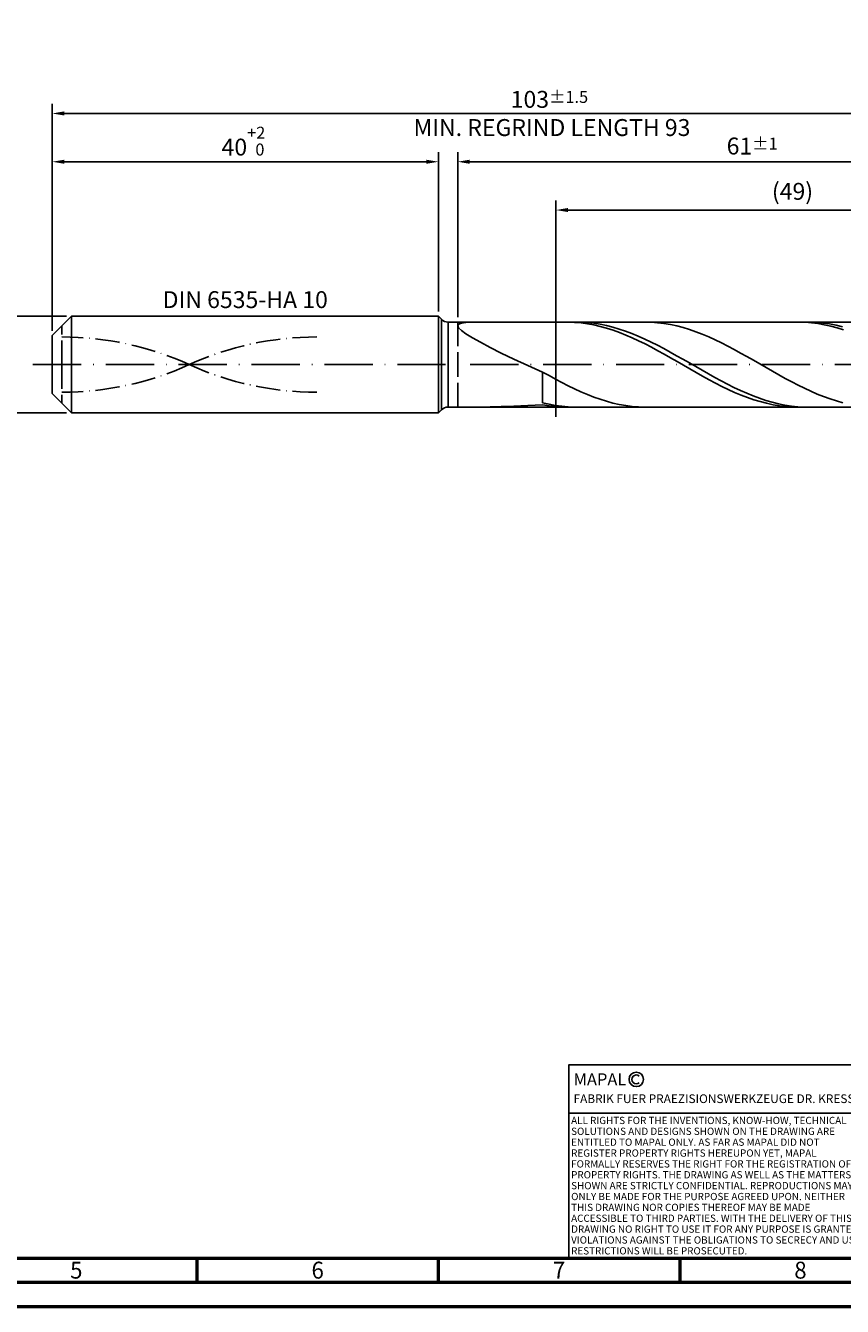
# Model space of a CAD drawing. Units: millimetres. Extents: x -217 to 377, y -196 to 225.
# Drawn here: x -5 to 164, y -195 to 70 of the extents above; entities that cross this region are included whole.
import ezdxf
from ezdxf.enums import TextEntityAlignment as Align

# ---------------------------------------------------------------- set-up
doc = ezdxf.new("R2010")
doc.units = ezdxf.units.MM
for name, pattern in [('GEN3', [6.25, 5, -1.25]), ('GEN7', [15, 10, -2.5, 0, -2.5]), ('GEN7A', [7.5, 5, -1.25, 0, -1.25])]:
    doc.linetypes.add(name, pattern=pattern)
doc.layers.get('0').update_dxf_attribs({"linetype": 'CONTINUOUS'})
doc.layers.get('DEFPOINTS').update_dxf_attribs({"linetype": 'CONTINUOUS'})
for name, color, linetype in [('AM_0', 7, 'CONTINUOUS'), ('AM_3', 6, 'GEN3'), ('AM_4', 3, 'CONTINUOUS'), ('AM_5', 3, 'CONTINUOUS'), ('AM_6', 2, 'CONTINUOUS'), ('AM_7', 4, 'GEN7'), ('AM_7A', 4, 'GEN7A')]:
    doc.layers.add(name, color=color, linetype=linetype)
doc.layers.add('AM_BOR', color=7, linetype='CONTINUOUS', lineweight=50)
doc.styles.get("Standard").update_dxf_attribs({"font": 'ISOCP.SHX'})
doc.dimstyles.get("Standard").update_dxf_attribs({"dimtxt": 3.5, "dimasz": 2.5, "dimexe": 2, "dimexo": 1, "dimgap": 1.5, "dimtad": 1, "dimdsep": 46, "dimtxsty": 'STANDARD', "dimcen": -2, "dimclrt": 2, "dimazin": 2, "dimtp": 0.1, "dimtm": 0.1, "dimtfac": 1, "dimtmove": 0, "dimatfit": 3, "dimfxl": 1, "dimarcsym": 0})

# ---------------------------------------------------------------- blocks, each defined once
blk = doc.blocks.new('A2')
at = {"layer": 'AM_BOR', "color": 1}
for p, q in [((247, 10), (247, 5)), ((297, 5), (297, 10)), ((347, 10), (347, 5))]:
    blk.add_line(p, q, dxfattribs=at)
for points in [[(0, 0), (594, 0), (594, 420), (0, 420)], [(10, 410), (10, 10), (584, 10), (584, 410)]]:
    blk.add_lwpolyline(points, close=True, dxfattribs=at)
at = {"layer": 'AM_BOR', "color": 7}
blk.add_lwpolyline([(5, 5), (589, 5), (589, 415), (5, 415)], close=True, dxfattribs=at)
at = {"layer": 'AM_BOR', "color": 2, "width": 0.964286}
for s, p in [('5', (222, 7.5)), ('6', (272, 7.5)), ('7', (322, 7.5)), ('8', (372, 7.5))]:
    blk.add_text(s, height=3.5, dxfattribs=at).set_placement(p, align=Align.MIDDLE_CENTER)
blk = doc.blocks.new('*U15')
at = {"layer": 'AM_0', "linetype": 'Continuous'}
blk.add_line((0, 30), (-70, 30), dxfattribs=at)
at = {"layer": 'AM_0'}
blk.add_lwpolyline([(-70, 0), (0, 0), (0, 40), (-70, 40)], close=True, dxfattribs=at)
at = {"layer": 'AM_4', "linetype": 'Continuous'}
blk.add_circle((-56, 37), 1.5, dxfattribs=at)
blk.add_arc((-56, 37), 0.915, 48.0077, 311.9923, dxfattribs=at)
at = {"layer": 'AM_6', "linetype": 'Continuous'}
for s, height, p in [('MAPAL', 2.5, (-69, 35.75)), ('FABRIK FUER PRAEZISIONSWERKZEUGE DR. KRESS KG', 1.8, (-69, 32.1))]:
    blk.add_text(s, height=height, dxfattribs=at).set_placement(p)
at = {"layer": 'AM_6', "color": 2, "linetype": 'Continuous'}
for s, p in [('ALL RIGHTS FOR THE INVENTIONS, KNOW-HOW, TECHNICAL ', (-69.5, 27.75)), ('SOLUTIONS AND DESIGNS SHOWN ON THE DRAWING ARE ', (-69.5, 25.5)), ('ENTITLED TO MAPAL ONLY. AS FAR AS MAPAL DID NOT ', (-69.5, 23.25)), ('REGISTER PROPERTY RIGHTS HEREUPON YET, MAPAL ', (-69.5, 21)), ('FORMALLY RESERVES THE RIGHT FOR THE REGISTRATION OF ', (-69.5, 18.75)), ('PROPERTY RIGHTS. THE DRAWING AS WELL AS THE MATTERS ', (-69.5, 16.5)), ('SHOWN ARE STRICTLY CONFIDENTIAL. REPRODUCTIONS MAY ', (-69.5, 14.25)), ('ONLY BE MADE FOR THE PURPOSE AGREED UPON. NEITHER ', (-69.5, 12)), ('THIS DRAWING NOR COPIES THEREOF MAY BE MADE ', (-69.5, 9.75)), ('ACCESSIBLE TO THIRD PARTIES. WITH THE DELIVERY OF THIS ', (-69.5, 7.5)), ('DRAWING NO RIGHT TO USE IT FOR ANY PURPOSE IS GRANTED. ', (-69.5, 5.25)), ('VIOLATIONS AGAINST THE OBLIGATIONS TO SECRECY AND USE ', (-69.5, 3)), ('RESTRICTIONS WILL BE PROSECUTED.', (-69.5, 0.75))]:
    blk.add_text(s, height=1.5, dxfattribs=at).set_placement(p)
blk = doc.blocks.new('MAPAL_FRAME-Model')
for name, p in [('A2', (0, 0)), ('*U15', (394, 10))]:
    blk.add_blockref(name, p)
blk = doc.blocks.new('*D43')
at = {"layer": 'AM_5', "color": 0, "lineweight": -2}
for p, q in [((3, 10), (-14, 10)), ((-12, 7.5), (-12, -7.5)), ((3, -10), (-14, -10))]:
    blk.add_line(p, q, dxfattribs=at)
at = {"layer": 'AM_5', "color": 0}
for points in [[(-11.58, 7.5), (-12.42, 7.5), (-12, 10)], [(-12.42, -7.5), (-11.58, -7.5), (-12, -10)]]:
    blk.add_solid(points, dxfattribs=at)
at = {"layer": 'DEFPOINTS', "color": 0}
for p in [(4, 10), (-12, -10), (4, -10)]:
    blk.add_point(p, dxfattribs=at)
at = {"layer": 'AM_5', "color": 2, "insert": (-15.25, 0), "char_height": 3.5, "attachment_point": 5, "rotation": 90}
blk.add_mtext('%%c10{}{\\H0.71x;\\C3; h6', dxfattribs=at)
blk = doc.blocks.new('*D44')
at = {"layer": 'AM_5', "color": 0, "lineweight": -2}
for p, q in [((0, 7), (0, 44)), ((80, 11), (80, 44)), ((2.5, 42), (77.5, 42))]:
    blk.add_line(p, q, dxfattribs=at)
at = {"layer": 'AM_5', "color": 0}
for points in [[(2.5, 42.42), (2.5, 41.58), (0, 42)], [(77.5, 41.58), (77.5, 42.42), (80, 42)]]:
    blk.add_solid(points, dxfattribs=at)
at = {"layer": 'DEFPOINTS', "color": 0}
for p in [(80, 42), (80, 10), (0, 6)]:
    blk.add_point(p, dxfattribs=at)
at = {"layer": 'AM_5', "color": 2, "insert": (40, 46.27), "char_height": 3.5, "attachment_point": 5}
blk.add_mtext('40{}{\\H0.71x;\\C3;\\S+2 ^  0;}', dxfattribs=at)
blk = doc.blocks.new('*D47')
at = {"layer": 'AM_5', "color": 0, "lineweight": -2}
for p, q in [((84, 9.8), (84, 44)), ((206, 1), (206, 44)), ((203.5, 42), (86.5, 42))]:
    blk.add_line(p, q, dxfattribs=at)
at = {"layer": 'AM_5', "color": 0}
for points in [[(86.5, 42.42), (86.5, 41.58), (84, 42)], [(203.5, 41.58), (203.5, 42.42), (206, 42)]]:
    blk.add_solid(points, dxfattribs=at)
at = {"layer": 'DEFPOINTS', "color": 0}
for p in [(84, 42), (84, 8.8), (206, 0)]:
    blk.add_point(p, dxfattribs=at)
at = {"layer": 'AM_5', "color": 2, "insert": (145, 45.25), "char_height": 3.5, "attachment_point": 5}
blk.add_mtext('61{}{\\H0.71x;\\C3;%%p1}', dxfattribs=at)
blk = doc.blocks.new('*D49')
at = {"layer": 'AM_5', "color": 0, "lineweight": -2}
for p, q in [((0, 7), (0, 54)), ((206, 1), (206, 54)), ((203.5, 52), (2.5, 52))]:
    blk.add_line(p, q, dxfattribs=at)
at = {"layer": 'AM_5', "color": 0}
for points in [[(2.5, 52.42), (2.5, 51.58), (0, 52)], [(203.5, 51.58), (203.5, 52.42), (206, 52)]]:
    blk.add_solid(points, dxfattribs=at)
at = {"layer": 'DEFPOINTS', "color": 0}
for p in [(0, 52), (0, 6), (206, 0)]:
    blk.add_point(p, dxfattribs=at)
at = {"layer": 'AM_5', "color": 2, "insert": (103, 52), "char_height": 3.5, "attachment_point": 5}
blk.add_mtext('103{}{\\H0.71x;\\C3%%p1.5}\\P MIN. REGRIND LENGTH 93', dxfattribs=at)
blk = doc.blocks.new('*D50')
at = {"layer": 'AM_5', "color": 0, "lineweight": -2}
for p, q in [((104.35, 9.8), (104.35, 34)), ((199.85, 32), (106.85, 32)), ((202.35, 9.8), (202.35, 34))]:
    blk.add_line(p, q, dxfattribs=at)
at = {"layer": 'AM_5', "color": 0}
for points in [[(106.85, 32.42), (106.85, 31.58), (104.35, 32)], [(199.85, 31.58), (199.85, 32.42), (202.35, 32)]]:
    blk.add_solid(points, dxfattribs=at)
at = {"layer": 'DEFPOINTS', "color": 0}
for p in [(104.35, 32), (104.35, 8.8), (202.35, 8.8)]:
    blk.add_point(p, dxfattribs=at)
at = {"layer": 'AM_5', "color": 2, "insert": (153.35, 35.42), "char_height": 3.5, "attachment_point": 5}
blk.add_mtext('(49)', dxfattribs=at)

msp = doc.modelspace()

# ---------------------------------------------------------------- linework, layer by layer
at = {"layer": 'AM_0'}
for p, q in [((0, 6), (4, 10)), ((4, 10), (80, 10)), ((4, 10), (4, 0)), ((80, 10), (80, 0)), ((80, 10), (80.6142, 9.3858)), ((80.6142, 9.3858), (80.6142, 0)), ((82.0284, 8.8), (202.3549, 8.8)), ((82.0284, 8.8), (82.0284, 0)), ((84, 8.0317), (84.1925, 8.352)), ((84, 8.0317), (84.1925, 7.6024)), ((84.1925, 8.352), (84.7678, 8.5758)), ((84.7678, 8.5758), (85.7199, 8.7162)), ((85.7199, 8.7162), (87.0385, 8.7862)), ((106.9029, 8.7981), (105.5772, 8.7807)), ((108.2286, 8.749), (106.9029, 8.7981)), ((109.526, 8.7845), (108.205, 8.7967)), ((109.5543, 8.6337), (108.2286, 8.749)), ((110.847, 8.7063), (109.526, 8.7845)), ((110.8801, 8.4531), (109.5543, 8.6337)), ((112.1679, 8.5628), (110.847, 8.7063)), ((112.2058, 8.2087), (110.8801, 8.4531)), ((113.4889, 8.355), (112.1679, 8.5628)), ((113.5315, 7.9021), (112.2058, 8.2087)), ((114.8099, 8.0845), (113.4889, 8.355)), ((116.1309, 7.7533), (114.8099, 8.0845)), ((124.0859, 8.7718), (122.7632, 8.7998)), ((125.4086, 8.6777), (124.0859, 8.7718)), ((126.7313, 8.5184), (125.4086, 8.6777)), ((128.054, 8.2949), (126.7313, 8.5184)), ((129.3767, 8.009), (128.054, 8.2949)), ((130.6994, 7.6629), (129.3767, 8.009)), ((154.6289, 8.7995), (153.3032, 8.7742)), ((155.9546, 8.7583), (154.6289, 8.7995)), ((157.0817, 8.7937), (155.7607, 8.7895)), ((157.2804, 8.6509), (155.9546, 8.7583)), ((158.4027, 8.7319), (157.0817, 8.7937)), ((158.6061, 8.4781), (157.2804, 8.6509)), ((159.7237, 8.6046), (158.4027, 8.7319)), ((159.9318, 8.2412), (158.6061, 8.4781)), ((161.0447, 8.4126), (159.7237, 8.6046)), ((161.2575, 7.9419), (159.9318, 8.2412)), ((162.3657, 8.1575), (161.0447, 8.4126)), ((163.6867, 7.8412), (162.3657, 8.1575)), ((0, 0), (0, 6)), ((84.1925, 7.6024), (84.7678, 7.0535)), ((84.7678, 7.0535), (85.7199, 6.3772)), ((85.7199, 6.3772), (87.0385, 5.5693)), ((87.0385, 5.5693), (88.7094, 4.6309)), ((114.8572, 7.5359), (113.5315, 7.9021)), ((116.1829, 7.1126), (114.8572, 7.5359)), ((117.4519, 7.3639), (116.1309, 7.7533)), ((117.5087, 6.6356), (116.1829, 7.1126)), ((118.7729, 6.9192), (117.4519, 7.3639)), ((118.8344, 6.1084), (117.5087, 6.6356)), ((120.0939, 6.4226), (118.7729, 6.9192)), ((120.1601, 5.5351), (118.8344, 6.1084)), ((121.4149, 5.8778), (120.0939, 6.4226)), ((121.4858, 4.9199), (120.1601, 5.5351)), ((122.7359, 5.2888), (121.4149, 5.8778)), ((132.0221, 7.259), (130.6994, 7.6629)), ((133.3448, 6.8006), (132.0221, 7.259)), ((134.6675, 6.2909), (133.3448, 6.8006)), ((135.9902, 5.7339), (134.6675, 6.2909)), ((137.3129, 5.1338), (135.9902, 5.7339)), ((162.5832, 7.5827), (161.2575, 7.9419)), ((163.909, 7.1661), (162.5832, 7.5827)), ((88.7094, 4.6309), (90.7146, 3.5691)), ((90.7146, 3.5691), (93.0327, 2.3973)), ((122.8116, 4.2674), (121.4858, 4.9199)), ((124.0569, 4.6602), (122.7359, 5.2888)), ((124.1373, 3.5828), (122.8116, 4.2674)), ((125.3779, 3.9965), (124.0569, 4.6602)), ((125.463, 2.871), (124.1373, 3.5828)), ((126.6989, 3.3029), (125.3779, 3.9965)), ((126.7887, 2.1375), (125.463, 2.871)), ((128.0199, 2.5845), (126.6989, 3.3029)), ((138.6356, 4.495), (137.3129, 5.1338)), ((139.9583, 3.8224), (138.6356, 4.495)), ((141.281, 3.121), (139.9583, 3.8224)), ((142.6037, 2.3962), (141.281, 3.121)), ((93.0327, 2.3973), (95.6388, 1.1363)), ((95.6388, 1.1363), (98.5048, -0.1866)), ((128.1145, 1.3879), (126.7887, 2.1375)), ((129.3409, 1.8466), (128.0199, 2.5845)), ((129.4402, 0.6278), (128.1145, 1.3879)), ((130.6619, 1.0949), (129.3409, 1.8466)), ((130.7659, -0.1371), (129.4402, 0.6278)), ((131.9829, 0.335), (130.6619, 1.0949)), ((133.3038, -0.4274), (131.9829, 0.335)), ((143.9264, 1.6532), (142.6037, 2.3962)), ((145.2491, 0.8979), (143.9264, 1.6532)), ((146.5718, 0.1358), (145.2491, 0.8979)), ((147.8945, -0.6273), (146.5718, 0.1358)), ((98.5048, -0.1866), (101.6, -1.5378)), ((102.9227, -2.283), (101.6, -1.5378)), ((101.6, -7.8828), (101.6, -1.5378)), ((104.2454, -3.011), (102.9227, -2.283)), ((132.0916, -0.9009), (130.7659, -0.1371)), ((133.4173, -1.6579), (132.0916, -0.9009)), ((134.6248, -1.1866), (133.3038, -0.4274)), ((134.7431, -2.4024), (133.4173, -1.6579)), ((135.9458, -1.9369), (134.6248, -1.1866)), ((136.0688, -3.1287), (134.7431, -2.4024)), ((137.2668, -2.6727), (135.9458, -1.9369)), ((149.2172, -1.3857), (147.8945, -0.6273)), ((150.5399, -2.1337), (149.2172, -1.3857)), ((151.8626, -2.8656), (150.5399, -2.1337)), ((105.5681, -3.7163), (104.2454, -3.011)), ((106.8908, -4.3937), (105.5681, -3.7163)), ((108.2135, -5.038), (106.8908, -4.3937)), ((109.5362, -5.6444), (108.2135, -5.038)), ((137.3945, -3.8314), (136.0688, -3.1287)), ((138.5878, -3.3884), (137.2668, -2.6727)), ((138.7202, -4.5051), (137.3945, -3.8314)), ((139.9088, -4.0787), (138.5878, -3.3884)), ((140.046, -5.1447), (138.7202, -4.5051)), ((141.2298, -4.7383), (139.9088, -4.0787)), ((141.3717, -5.7455), (140.046, -5.1447)), ((142.5508, -5.3624), (141.2298, -4.7383)), ((153.1853, -3.576), (151.8626, -2.8656)), ((154.508, -4.2594), (153.1853, -3.576)), ((155.8307, -4.9108), (154.508, -4.2594)), ((157.1534, -5.5252), (155.8307, -4.9108)), ((102.921, -8.1918), (101.6, -7.8828)), ((110.8589, -6.2083), (109.5362, -5.6444)), ((112.1816, -6.7255), (110.8589, -6.2083)), ((113.5043, -7.192), (112.1816, -6.7255)), ((114.827, -7.6045), (113.5043, -7.192)), ((116.1497, -7.9597), (114.827, -7.6045)), ((142.6974, -6.3028), (141.3717, -5.7455)), ((143.8718, -5.9463), (142.5508, -5.3624)), ((144.0231, -6.8124), (142.6974, -6.3028)), ((145.1928, -6.4855), (143.8718, -5.9463)), ((145.3488, -7.2706), (144.0231, -6.8124)), ((146.5138, -6.976), (145.1928, -6.4855)), ((146.6746, -7.6738), (145.3488, -7.2706)), ((147.8348, -7.4141), (146.5138, -6.976)), ((148.0003, -8.0189), (146.6746, -7.6738)), ((149.1558, -7.7966), (147.8348, -7.4141)), ((150.4768, -8.1206), (149.1558, -7.7966)), ((158.4761, -6.098), (157.1534, -5.5252)), ((159.7988, -6.625), (158.4761, -6.098)), ((161.1215, -7.1021), (159.7988, -6.625)), ((162.4442, -7.5257), (161.1215, -7.1021)), ((163.7669, -7.8927), (162.4442, -7.5257)), ((88.7094, -8.7982), (90.7146, -8.7636)), ((90.7146, -8.7636), (93.0327, -8.6923)), ((93.0327, -8.6923), (95.6388, -8.5926)), ((95.6388, -8.5926), (98.5048, -8.4712)), ((98.5048, -8.4712), (101.6, -8.3333)), ((102.9257, -8.5474), (101.6, -8.3333)), ((104.242, -8.4393), (102.921, -8.1918)), ((104.2514, -8.697), (102.9257, -8.5474)), ((105.563, -8.6235), (104.242, -8.4393)), ((105.5772, -8.7807), (104.2514, -8.697)), ((106.884, -8.7429), (105.563, -8.6235)), ((108.205, -8.7967), (106.884, -8.7429)), ((117.4724, -8.255), (116.1497, -7.9597)), ((118.7951, -8.4882), (117.4724, -8.255)), ((120.1178, -8.6575), (118.7951, -8.4882)), ((121.4405, -8.7616), (120.1178, -8.6575)), ((122.7632, -8.7998), (121.4405, -8.7616)), ((149.326, -8.3035), (148.0003, -8.0189)), ((150.6517, -8.5252), (149.326, -8.3035)), ((151.7978, -8.3836), (150.4768, -8.1206)), ((151.9775, -8.6825), (150.6517, -8.5252)), ((153.1188, -8.5837), (151.7978, -8.3836)), ((153.3032, -8.7742), (151.9775, -8.6825)), ((154.4397, -8.7193), (153.1188, -8.5837)), ((155.7607, -8.7895), (154.4397, -8.7193))]:
    msp.add_line(p, q, dxfattribs=at)
at = {"layer": 'AM_0', "extrusion": (0, 0, -1)}
for p, q in [((0, 0), (0, -6)), ((4, -10), (4, 0)), ((80, -10), (80, 0)), ((80.6142, -9.3858), (80.6142, 0)), ((82.0284, -8.8), (82.0284, 0)), ((0, -6), (4, -10)), ((4, -10), (80, -10)), ((80, -10), (80.6142, -9.3858)), ((82.0284, -8.8), (202.3549, -8.8))]:
    msp.add_line(p, q, dxfattribs=at)
at = {"layer": 'AM_0'}
msp.add_arc((82.0284, 10.8), 2, 225, 270, dxfattribs=at)
at = {"layer": 'AM_0', "extrusion": (0, 0, -1)}
msp.add_arc((-82.0284, -10.8), 2, 45, 90, dxfattribs=at)
at = {"layer": 'AM_3'}
for p, q in [((104.3549, 10.8), (104.3549, -10.8)), ((2, 0), (2, 8)), ((84, 8.8), (84, 0))]:
    msp.add_line(p, q, dxfattribs=at)
at = {"layer": 'AM_3', "extrusion": (0, 0, -1)}
for p, q in [((104.3549, -10.8), (104.3549, 10.8)), ((2, 0), (2, -8)), ((84, -8.8), (84, 0))]:
    msp.add_line(p, q, dxfattribs=at)
at = {"layer": 'AM_7'}
msp.add_line((-4, 0), (210, 0), dxfattribs=at)
at = {"layer": 'AM_7A'}
for centre, start, end in [((2, -58.0631), 65.549755, 90), ((54.8, -58.0631), 90, 114.450245)]:
    msp.add_arc(centre, 63.7831, start, end, dxfattribs=at)
at = {"layer": 'AM_7A', "extrusion": (0, 0, -1)}
for centre, start, end in [((-54.8, 58.0631), 270, 294.450245), ((-2, 58.0631), 245.549755, 270)]:
    msp.add_arc(centre, 63.7831, start, end, dxfattribs=at)

# ---------------------------------------------------------------- block references
at = {"layer": 'AM_0'}
msp.add_blockref('MAPAL_FRAME-Model', (-217, -195), dxfattribs=at)

# ---------------------------------------------------------------- texts
at = {"layer": 'AM_6', "insert": (40, 13), "char_height": 3.5, "width": 50, "attachment_point": 5}
msp.add_mtext('DIN 6535-HA 10', dxfattribs=at)

# ---------------------------------------------------------------- dimensions: what is measured, and where the dimension line sits
at = {"layer": 'AM_5'}
for base, p1, p2, text, picture, middle in [((0, 52), (206, 0), (0, 6), '<>{}{\\H0.71x;\\C3%%p1.5}\\X MIN. REGRIND LENGTH 93', '*D49', (103, 52)), ((84, 42), (206, 0), (84, 8.8), '<>{}{\\H0.71x;\\C3;%%p1}', '*D47', (145, 42)), ((104.3549, 32), (202.3549, 8.8), (104.3549, 8.8), '(49)', '*D50', (153.3549, 32))]:
    dim = msp.add_linear_dim(base=base, p1=p1, p2=p2, text=text, dimstyle='STANDARD', override={"dimdec": 3, "dimlfac": 0.5, "dimtp": 0.01}, dxfattribs=at)
    dim.commit()
    dim.dimension.update_dxf_attribs({"geometry": picture, "text_midpoint": middle, "dimtype": 160})
dim = msp.add_linear_dim(base=(80, 42), p1=(0, 6), p2=(80, 10), text='<>{}{\\H0.71x;\\C3;\\S+2 ^  0;}', dimstyle='STANDARD', override={"dimdec": 3, "dimlfac": 0.5, "dimtp": 0.01}, dxfattribs=at)
dim.commit()
dim.dimension.update_dxf_attribs({"geometry": '*D44', "text_midpoint": (40, 46.2678)})
dim = msp.add_linear_dim(base=(-12, -10), p1=(4, 10), p2=(4, -10), angle=90, text='%%c<>{}{\\H0.71x;\\C3; h6', dimstyle='STANDARD', override={"dimdec": 3, "dimlfac": 0.5, "dimtp": 0.01}, dxfattribs=at)
dim.commit()
dim.dimension.update_dxf_attribs({"geometry": '*D43', "text_midpoint": (-15.2506, 0)})

doc.saveas('drawing.dxf')
